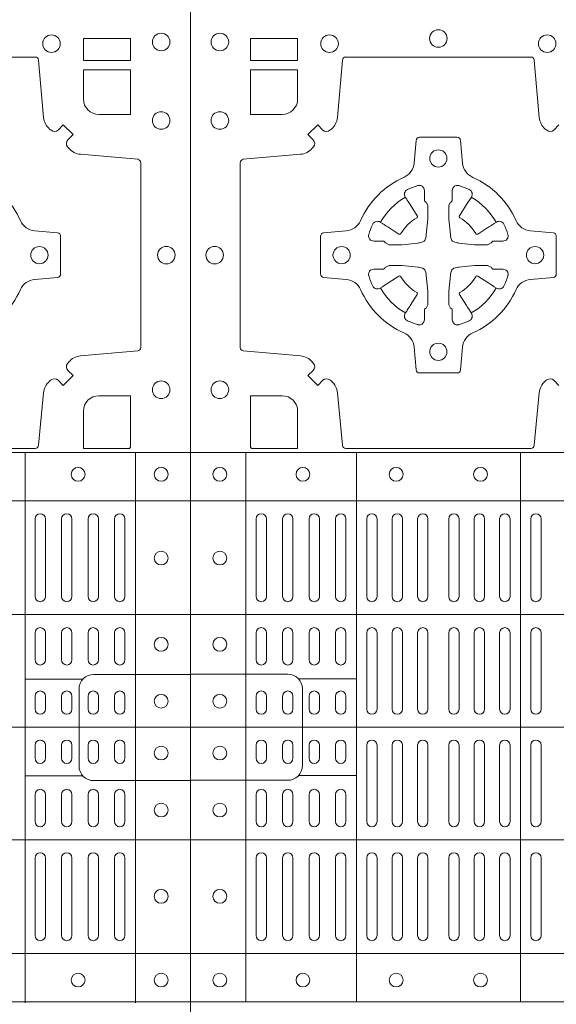
# Model space of a CAD drawing. Extents: x 211.6 to 229.8, y 143.4 to 165.6.
# Drawn here: x 217.8 to 218, y 164.2 to 164.5 of the extents above; entities that cross this region are included whole.
import ezdxf

# ---------------------------------------------------------------- set-up
doc = ezdxf.new("R2010")
doc.units = 0
doc.header["$LTSCALE"] = 0.02
doc.layers.add('FRW-Rifi ST-B', color=7, linetype='Continuous', lineweight=15)

# ---------------------------------------------------------------- blocks, each defined once
blk = doc.blocks.new('ST-Block_(DS)')
at = {"color": 0, "linetype": 'Continuous', "lineweight": 5}
for p, q in [((0, 0.4795984081923166), (0.8000000000000114, 0.4795984081629001)), ((0.0160000026227749, 0.4795984081917197), (0.0160000026227749, 0.3204015918082916)), ((0.04801568388927535, 0.4795984081917197), (0.04801568388927535, 0.3204015918082916)), ((0.09551566839226666, 0.4795984081917197), (0.09551566839226666, 0.3204015918082916)), ((0.7520859185778761, 0.3201983868903824), (0.7520859185780466, 0.4795984081743825)), ((0.7841015998443766, 0.320198386890354), (0.7841015998445471, 0.4795984081743541)), ((0, 0.4656000062820453), (0.8000000000000114, 0.4656000062526289)), ((0, 0.4326000027355406), (0.8000000000000114, 0.4326000027061241)), ((0.03127566507771462, 0.4140000123525169), (0.04801568388927535, 0.4140000123525169)), ((0.7688259373895789, 0.4138984098848937), (0.7520859185780182, 0.4138984098848937)), ((0, 0.4000000000017678), (0.8000000000000114, 0.3999999999723514)), ((0.03127566507771462, 0.3859999876474944), (0.04801568388927535, 0.3859999876474944)), ((0.7688259373895505, 0.3858983851798712), (0.7520859185779898, 0.3858983851798712)), ((0, 0.3673999972644708), (0.8000000000000114, 0.3673999972938873)), ((0, 0.334399993717966), (0.8000000000000114, 0.3343999937473825)), ((0, 0.3204015918076948), (0.8000000000000114, 0.3204015918371113))]:
    blk.add_line(p, q, dxfattribs=at)
at = {"color": 0, "linetype": 'Continuous', "lineweight": 0}
for p, q in [((0.01899999380100326, 0.4378499940040115), (0.01899999380100326, 0.4603499948980243)), ((0.02200001478149716, 0.4378499940040115), (0.02200001478149716, 0.4603499948980243)), ((0.02666667103750342, 0.4603499948980243), (0.02666667103750342, 0.4378499940040115)), ((0.02966666221601599, 0.4603499948980243), (0.02966666221601599, 0.4378499940040115)), ((0.03433334827400358, 0.4378499940040115), (0.03433334827400358, 0.4603499948980243)), ((0.03733333945251616, 0.4378499940040115), (0.03733333945251616, 0.4603499948980243)), ((0.04199999570801083, 0.4603499948980243), (0.04199999570801083, 0.4378499940040115)), ((0.04500001668901632, 0.4603499948980243), (0.04500001668901632, 0.4378499940040115)), ((0.05099999904601304, 0.4378499940040115), (0.05099999904601304, 0.4603499948980243)), ((0.05400002002701854, 0.4378499940040115), (0.05400002002701854, 0.4603499948980243)), ((0.05837500095350379, 0.4603499948980243), (0.05837500095350379, 0.4378499940040115)), ((0.06137499213201636, 0.4603499948980243), (0.06137499213201636, 0.4378499940040115)), ((0.06575000286099453, 0.4603499948980243), (0.06575000286099453, 0.4378499940040115)), ((0.0687499940395071, 0.4603499948980243), (0.0687499940395071, 0.4378499940040115)), ((0.07475000619851357, 0.4603499948980243), (0.07475000619851357, 0.4378499940040115)), ((0.07774999737699773, 0.4603499948980243), (0.07774999737699773, 0.4378499940040115)), ((0.08212500810600432, 0.4603499948980243), (0.08212500810600432, 0.4378499940040115)), ((0.08512499928451689, 0.4603499948980243), (0.08512499928451689, 0.4378499940040115)), ((0.08950001001349506, 0.4378499940040115), (0.08950001001349506, 0.4603499948980243)), ((0.09250000119200763, 0.4378499940040115), (0.09250000119200763, 0.4603499948980243)), ((0.0985000133510141, 0.4378499940040115), (0.0985000133510141, 0.4603499948980243)), ((0.1015000045294983, 0.4378499940040115), (0.1015000045294983, 0.4603499948980243)), ((0.7549999952315147, 0.4603499948980243), (0.7549999952315147, 0.4378499940040115)), ((0.7580000162120086, 0.4603499948980243), (0.7580000162120086, 0.4378499940040115)), ((0.7626666724680149, 0.4378499940040115), (0.7626666724680149, 0.4603499948980243)), ((0.765666663646499, 0.4378499940040115), (0.765666663646499, 0.4603499948980243)), ((0.7703333497045151, 0.4603499948980243), (0.7703333497045151, 0.4378499940040115)), ((0.7733333408829992, 0.4603499948980243), (0.7733333408829992, 0.4378499940040115)), ((0.7779999971390055, 0.4378499940040115), (0.7779999971390055, 0.4603499948980243)), ((0.7810000181194994, 0.4378499940040115), (0.7810000181194994, 0.4603499948980243)), ((0.01899999380100326, 0.4194999944420204), (0.01899999380100326, 0.4273499932140226)), ((0.02200001478149716, 0.4194999944420204), (0.02200001478149716, 0.4273499932140226)), ((0.02666667103750342, 0.4194999944420204), (0.02666667103750342, 0.4273499932140226)), ((0.02966666221601599, 0.4194999944420204), (0.02966666221601599, 0.4273499932140226)), ((0.03433334827400358, 0.4194999944420204), (0.03433334827400358, 0.4273499932140226)), ((0.03733333945251616, 0.4194999944420204), (0.03733333945251616, 0.4273499932140226)), ((0.04199999570801083, 0.4194999944420204), (0.04199999570801083, 0.4273499932140226)), ((0.04500001668901632, 0.4194999944420204), (0.04500001668901632, 0.4273499932140226)), ((0.05099999904601304, 0.4273499932140226), (0.05099999904601304, 0.4052499939690222)), ((0.05400002002701854, 0.4273499932140226), (0.05400002002701854, 0.4052499939690222)), ((0.05837500095350379, 0.4052499939690222), (0.05837500095350379, 0.4273499932140226)), ((0.06137499213201636, 0.4052499939690222), (0.06137499213201636, 0.4273499932140226)), ((0.06575000286099453, 0.4052499939690222), (0.06575000286099453, 0.4273499932140226)), ((0.0687499940395071, 0.4052499939690222), (0.0687499940395071, 0.4273499932140226)), ((0.07475000619851357, 0.4052499939690222), (0.07475000619851357, 0.4273499932140226)), ((0.07774999737699773, 0.4052499939690222), (0.07774999737699773, 0.4273499932140226)), ((0.08212500810600432, 0.4052499939690222), (0.08212500810600432, 0.4273499932140226)), ((0.08512499928451689, 0.4052499939690222), (0.08512499928451689, 0.4273499932140226)), ((0.08950001001349506, 0.4273499932140226), (0.08950001001349506, 0.4052499939690222)), ((0.09250000119200763, 0.4273499932140226), (0.09250000119200763, 0.4052499939690222)), ((0.0985000133510141, 0.4052499939690222), (0.0985000133510141, 0.4273499932140226)), ((0.1015000045294983, 0.4052499939690222), (0.1015000045294983, 0.4273499932140226)), ((0.7549999952315147, 0.4194999944420204), (0.7549999952315147, 0.4273499932140226)), ((0.7580000162120086, 0.4194999944420204), (0.7580000162120086, 0.4273499932140226)), ((0.7626666724680149, 0.4194999944420204), (0.7626666724680149, 0.4273499932140226)), ((0.765666663646499, 0.4194999944420204), (0.765666663646499, 0.4273499932140226)), ((0.7703333497045151, 0.4194999944420204), (0.7703333497045151, 0.4273499932140226)), ((0.7733333408829992, 0.4194999944420204), (0.7733333408829992, 0.4273499932140226)), ((0.7779999971390055, 0.4194999944420204), (0.7779999971390055, 0.4273499932140226)), ((0.7810000181194994, 0.4194999944420204), (0.7810000181194994, 0.4273499932140226)), ((0.01899999380100326, 0.4052499939690222), (0.01899999380100326, 0.4089999936520314)), ((0.02200001478149716, 0.4052499939690222), (0.02200001478149716, 0.4089999936520314)), ((0.02666667103750342, 0.4089999936520314), (0.02666667103750342, 0.4052499939690222)), ((0.02966666221601599, 0.4089999936520314), (0.02966666221601599, 0.4052499939690222)), ((0.03433334827400358, 0.4052499939690222), (0.03433334827400358, 0.4089999936520314)), ((0.03733333945251616, 0.4052499939690222), (0.03733333945251616, 0.4089999936520314)), ((0.04199999570801083, 0.4089999936520314), (0.04199999570801083, 0.4052499939690222)), ((0.04500001668901632, 0.4089999936520314), (0.04500001668901632, 0.4052499939690222)), ((0.7549999952315147, 0.4089999936520314), (0.7549999952315147, 0.4052499939690222)), ((0.7580000162120086, 0.4089999936520314), (0.7580000162120086, 0.4052499939690222)), ((0.7626666724680149, 0.4052499939690222), (0.7626666724680149, 0.4089999936520314)), ((0.765666663646499, 0.4052499939690222), (0.765666663646499, 0.4089999936520314)), ((0.7703333497045151, 0.4089999936520314), (0.7703333497045151, 0.4052499939690222)), ((0.7733333408829992, 0.4089999936520314), (0.7733333408829992, 0.4052499939690222)), ((0.7779999971390055, 0.4052499939690222), (0.7779999971390055, 0.4089999936520314)), ((0.7810000181194994, 0.4052499939690222), (0.7810000181194994, 0.4089999936520314)), ((0.01899999380100326, 0.3947499941105264), (0.01899999380100326, 0.3909999944270339)), ((0.02200001478149716, 0.3947499941105264), (0.02200001478149716, 0.3909999944270339)), ((0.02666667103750342, 0.3909999944270339), (0.02666667103750342, 0.3947499941105264)), ((0.02966666221601599, 0.3909999944270339), (0.02966666221601599, 0.3947499941105264)), ((0.03433334827400358, 0.3947499941105264), (0.03433334827400358, 0.3909999944270339)), ((0.03733333945251616, 0.3947499941105264), (0.03733333945251616, 0.3909999944270339)), ((0.04199999570801083, 0.3909999944270339), (0.04199999570801083, 0.3947499941105264)), ((0.04500001668901632, 0.3909999944270339), (0.04500001668901632, 0.3947499941105264)), ((0.05099999904601304, 0.3726499948650144), (0.05099999904601304, 0.3947499941105264)), ((0.05400002002701854, 0.3726499948650144), (0.05400002002701854, 0.3947499941105264)), ((0.05837500095350379, 0.3947499941105264), (0.05837500095350379, 0.3726499948650144)), ((0.06137499213201636, 0.3947499941105264), (0.06137499213201636, 0.3726499948650144)), ((0.06575000286099453, 0.3947499941105264), (0.06575000286099453, 0.3726499948650144)), ((0.0687499940395071, 0.3947499941105264), (0.0687499940395071, 0.3726499948650144)), ((0.07475000619851357, 0.3947499941105264), (0.07475000619851357, 0.3726499948650144)), ((0.07774999737699773, 0.3947499941105264), (0.07774999737699773, 0.3726499948650144)), ((0.08212500810600432, 0.3947499941105264), (0.08212500810600432, 0.3726499948650144)), ((0.08512499928451689, 0.3947499941105264), (0.08512499928451689, 0.3726499948650144)), ((0.08950001001349506, 0.3726499948650144), (0.08950001001349506, 0.3947499941105264)), ((0.09250000119200763, 0.3726499948650144), (0.09250000119200763, 0.3947499941105264)), ((0.0985000133510141, 0.3947499941105264), (0.0985000133510141, 0.3726499948650144)), ((0.1015000045294983, 0.3947499941105264), (0.1015000045294983, 0.3726499948650144)), ((0.7549999952315147, 0.3909999944270339), (0.7549999952315147, 0.3947499941105264)), ((0.7580000162120086, 0.3909999944270339), (0.7580000162120086, 0.3947499941105264)), ((0.7626666724680149, 0.3947499941105264), (0.7626666724680149, 0.3909999944270339)), ((0.765666663646499, 0.3947499941105264), (0.765666663646499, 0.3909999944270339)), ((0.7703333497045151, 0.3909999944270339), (0.7703333497045151, 0.3947499941105264)), ((0.7733333408829992, 0.3909999944270339), (0.7733333408829992, 0.3947499941105264)), ((0.7779999971390055, 0.3947499941105264), (0.7779999971390055, 0.3909999944270339)), ((0.7810000181194994, 0.3947499941105264), (0.7810000181194994, 0.3909999944270339)), ((0.01899999380100326, 0.3804999936370166), (0.01899999380100326, 0.3726499948650144)), ((0.02200001478149716, 0.3804999936370166), (0.02200001478149716, 0.3726499948650144)), ((0.02666667103750342, 0.3804999936370166), (0.02666667103750342, 0.3726499948650144)), ((0.02966666221601599, 0.3804999936370166), (0.02966666221601599, 0.3726499948650144)), ((0.03433334827400358, 0.3804999936370166), (0.03433334827400358, 0.3726499948650144)), ((0.03733333945251616, 0.3804999936370166), (0.03733333945251616, 0.3726499948650144)), ((0.04199999570801083, 0.3804999936370166), (0.04199999570801083, 0.3726499948650144)), ((0.04500001668901632, 0.3804999936370166), (0.04500001668901632, 0.3726499948650144)), ((0.7549999952315147, 0.3804999936370166), (0.7549999952315147, 0.3726499948650144)), ((0.7580000162120086, 0.3804999936370166), (0.7580000162120086, 0.3726499948650144)), ((0.7626666724680149, 0.3804999936370166), (0.7626666724680149, 0.3726499948650144)), ((0.765666663646499, 0.3804999936370166), (0.765666663646499, 0.3726499948650144)), ((0.7703333497045151, 0.3804999936370166), (0.7703333497045151, 0.3726499948650144)), ((0.7733333408829992, 0.3804999936370166), (0.7733333408829992, 0.3726499948650144)), ((0.7779999971390055, 0.3804999936370166), (0.7779999971390055, 0.3726499948650144)), ((0.7810000181194994, 0.3804999936370166), (0.7810000181194994, 0.3726499948650144)), ((0.01899999380100326, 0.3621499940755371), (0.01899999380100326, 0.3396499931810126)), ((0.02200001478149716, 0.3621499940755371), (0.02200001478149716, 0.3396499931810126)), ((0.02666667103750342, 0.3396499931810126), (0.02666667103750342, 0.3621499940755371)), ((0.02966666221601599, 0.3396499931810126), (0.02966666221601599, 0.3621499940755371)), ((0.03433334827400358, 0.3621499940755371), (0.03433334827400358, 0.3396499931810126)), ((0.03733333945251616, 0.3621499940755371), (0.03733333945251616, 0.3396499931810126)), ((0.04199999570801083, 0.3396499931810126), (0.04199999570801083, 0.3621499940755371)), ((0.04500001668901632, 0.3396499931810126), (0.04500001668901632, 0.3621499940755371)), ((0.05099999904601304, 0.3621499940755371), (0.05099999904601304, 0.3396499931810126)), ((0.05400002002701854, 0.3621499940755371), (0.05400002002701854, 0.3396499931810126)), ((0.05837500095350379, 0.3396499931810126), (0.05837500095350379, 0.3621499940755371)), ((0.06137499213201636, 0.3396499931810126), (0.06137499213201636, 0.3621499940755371)), ((0.06575000286099453, 0.3396499931810126), (0.06575000286099453, 0.3621499940755371)), ((0.0687499940395071, 0.3396499931810126), (0.0687499940395071, 0.3621499940755371)), ((0.07475000619851357, 0.3396499931810126), (0.07475000619851357, 0.3621499940755371)), ((0.07774999737699773, 0.3396499931810126), (0.07774999737699773, 0.3621499940755371)), ((0.08212500810600432, 0.3396499931810126), (0.08212500810600432, 0.3621499940755371)), ((0.08512499928451689, 0.3396499931810126), (0.08512499928451689, 0.3621499940755371)), ((0.08950001001349506, 0.3621499940755371), (0.08950001001349506, 0.3396499931810126)), ((0.09250000119200763, 0.3621499940755371), (0.09250000119200763, 0.3396499931810126)), ((0.0985000133510141, 0.3621499940755371), (0.0985000133510141, 0.3396499931810126)), ((0.1015000045294983, 0.3621499940755371), (0.1015000045294983, 0.3396499931810126)), ((0.7549999952315147, 0.3396499931810126), (0.7549999952315147, 0.3621499940755371)), ((0.7580000162120086, 0.3396499931810126), (0.7580000162120086, 0.3621499940755371)), ((0.7626666724680149, 0.3621499940755371), (0.7626666724680149, 0.3396499931810126)), ((0.765666663646499, 0.3621499940755371), (0.765666663646499, 0.3396499931810126)), ((0.7703333497045151, 0.3396499931810126), (0.7703333497045151, 0.3621499940755371)), ((0.7733333408829992, 0.3396499931810126), (0.7733333408829992, 0.3621499940755371)), ((0.7779999971390055, 0.3621499940755371), (0.7779999971390055, 0.3396499931810126)), ((0.7810000181194994, 0.3621499940755371), (0.7810000181194994, 0.3396499931810126))]:
    blk.add_line(p, q, dxfattribs=at)
at = {"color": 0, "linetype": 'Continuous'}
blk.add_lwpolyline([(0, 0.8000000000000114), (0.8000000000000114, 0.8000000000000114), (0.8000000000000114, 0), (0, 0)], close=True, dxfattribs=at)
at = {"color": 0, "linetype": 'Continuous', "lineweight": 0}
for points in [[(0.01733872294400385, 0.5930887043480482), (0.01733872294400385, 0.5994999885560333), (0.0310185551639961, 0.5994999885560333), (0.0310185551639961, 0.5930887043480482)], [(0.7826612770560075, 0.5930887043480482), (0.7826612770560075, 0.5994999885560333), (0.7689814448360153, 0.5994999885560333), (0.7689814448360153, 0.5930887043480482)]]:
    blk.add_lwpolyline(points, close=True, dxfattribs=at)
for points in [[(0.04037994146318624, 0.5005802094939327, 0.3934169849762357), (0.03833365440351599, 0.5005052268510326), (0.03683501482001361, 0.4990065574650373), (0.03400656580899408, 0.5018350064755452), (0.03550523519473359, 0.5033336460594455, 0.3937079339708334), (0.03558020864403488, 0.5053799472427443, -0.002909744600554349), (0.03521755337709465, 0.5058030366898549, 0.197738549460003), (0.03184658288950004, 0.5075478434565355), (0.01528227329220044, 0.5089970409873672, -0.3892531314078768), (0.0143716633320139, 0.5099907696250341), (0.0143716633320139, 0.5635092437270259, -0.3892459248336042), (0.01528227329251308, 0.5645029723645507), (0.03184658288927267, 0.5659521400932306, 0.197700557103032), (0.03521755242311997, 0.5676969544433916, -0.002909744600554349), (0.03558021783825893, 0.5681200504307924, 0.3937060540790648), (0.0355052351950178, 0.5701663672925292), (0.03400656580899408, 0.5716650068760316), (0.03683501482001361, 0.5744934260850414), (0.03833365440357284, 0.572994786501198, 0.3934496712986114), (0.04037995558672947, 0.5729197949320053, -0.002909744600554349), (0.04080304503406751, 0.5732824385170261, 0.1977170592532589), (0.04254785180049225, 0.5766534388070284), (0.04399704933132398, 0.5932177484040437, -0.3892607308852883), (0.04499077796901929, 0.59412832856205), (0.09850925207140904, 0.5941283285623058, -0.3892535264894209), (0.09950298070901908, 0.5932177484040437), (0.1009521484372726, 0.5766534388067441, 0.1977100876512671), (0.1026969627873768, 0.5732824511529202, -0.002909744600554349), (0.1031200587748629, 0.5729198038580137, 0.3934447916420916), (0.1051663756369976, 0.5729947865010274), (0.1066650152205, 0.5744934260850414)], [(0.1066650152205, 0.4990065574650373), (0.1051663756367134, 0.5005052268508337, 0.3934121057108304), (0.1031200563332959, 0.5005802003000497, -0.002909744600554349), (0.1026969552038679, 0.5002175450328252, 0.1977116302039744), (0.1009521484375, 0.4968465745450317), (0.09950298070870645, 0.4816606074570018, -0.3892459248336043), (0.09850925207101113, 0.4807499974964458), (0.04499077796901929, 0.4807499974965594, -0.3892531314078769), (0.04399704933149451, 0.4816606074569449), (0.04254785180083331, 0.4968465745451454, 0.1977186016000398), (0.04080304913264854, 0.5002175440791348, -0.002909744600554349), (0.04037995558672947, 0.5005802003000497)], [(0.7596200585368251, 0.5005802094939327, -0.3934169849762357), (0.7616663455964954, 0.5005052268510326), (0.7631649851799978, 0.4990065574650373), (0.7659934341910173, 0.5018350064755452), (0.7644947648052778, 0.5033336460594455, -0.3937079339708334), (0.7644197913559765, 0.5053799472427443, 0.002909744600554349), (0.7647824466229167, 0.5058030366898549, -0.197738549460003), (0.7681534171105113, 0.5075478434565355), (0.7847177267078109, 0.5089970409873672, 0.3892531314078768), (0.7856283366679975, 0.5099907696250341), (0.7856283366679975, 0.5635092437270259, 0.3892459248336042), (0.7847177267074983, 0.5645029723645507), (0.7681534171107387, 0.5659521400932306, -0.197700557103032), (0.7647824475768914, 0.5676969544433916, 0.002909744600554349), (0.7644197821617524, 0.5681200504307924, -0.3937060540790648), (0.7644947648049936, 0.5701663672925292), (0.7659934341910173, 0.5716650068760316), (0.7631649851799978, 0.5744934260850414), (0.7616663455964385, 0.572994786501198, -0.3934496712986114), (0.7596200444132819, 0.5729197949320053, 0.002909744600554349), (0.7591969549659439, 0.5732824385170261, -0.1977170592532589), (0.7574521481995191, 0.5766534388070284), (0.7560029506686874, 0.5932177484040437, 0.3892607308852883), (0.7550092220309921, 0.59412832856205), (0.7014907479286023, 0.5941283285623058, 0.3892535264894209)], [(0.7014907479290002, 0.4807499974964458), (0.7550092220309921, 0.4807499974965594, 0.3892531314078769), (0.7560029506685169, 0.4816606074569449), (0.757452148199178, 0.4968465745451454, -0.1977186016000398), (0.7591969508673628, 0.5002175440791348, 0.002909744600554349), (0.7596200444132819, 0.5005802003000497)], [(0.02650000596000268, 0.577481442857021, 0.414213562373095), (0.0310185551639961, 0.5820000052455327), (0.0310185551639961, 0.5904112935070316), (0.01733872294400385, 0.5904112935070316), (0.01733872294400385, 0.5774814367295278), (0.02650001645051248, 0.5774814367295278)], [(0.7734999940400087, 0.577481442857021, -0.414213562373095), (0.7689814448360153, 0.5820000052455327), (0.7689814448360153, 0.5904112935070316), (0.7826612770560075, 0.5904112935070316), (0.7826612770560075, 0.5774814367295278), (0.7734999835494989, 0.5774814367295278)], [(0.09427392482740515, 0.5267717719080736, -0.273217431262583), (0.09839937090850981, 0.529720205069026), (0.1049745976923475, 0.5302954792979335, 0.3892799323551107), (0.1058851778504959, 0.5312891781335338), (0.1058851778507517, 0.5422108054165165, 0.389260730883658), (0.104974597692518, 0.5432045340540412), (0.09839937090825401, 0.5437797784808538, -0.2732254361188151), (0.09427391421269249, 0.5467282332015202, 0.1862991755783156), (0.0817282497878864, 0.5592739164833631, -0.273215334542155), (0.07877978682500952, 0.5633993625645246), (0.07820454239819696, 0.5699745893480497, 0.3892607308852883), (0.07721081376050165, 0.5708851695065391), (0.06628918647726323, 0.5708851695061128, 0.3892799323551107), (0.06529548764200399, 0.5699745893480497), (0.06472021341303957, 0.5633993625643825, -0.2732184433903619), (0.06177177037451997, 0.5592739058687073, 0.1862991755783157), (0.04922610521313686, 0.5467282414441001, -0.2732063037114268), (0.04510062932951087, 0.5437797784810243), (0.03852540254584369, 0.5432045340542402, 0.3892421991556839), (0.03761482238749636, 0.5422108054165449), (0.03761482238746794, 0.5312891781332212, 0.3892613972643062), (0.03852540254550263, 0.5302954792980472), (0.04510062932970982, 0.5297202050687986, -0.2731982958055906), (0.04922609770733288, 0.5267717620305348, 0.1862991755783156), (0.06177178025214403, 0.5142260968685832, -0.2732187942303899), (0.06472021341301115, 0.5101006209855257), (0.06529548764183346, 0.5035253942017164, 0.389261397264306), (0.06628918647751902, 0.5026148140435396), (0.07721081376050165, 0.5026148140431417, 0.389242199155684), (0.07820454239799801, 0.5035253942015459), (0.07877978682512321, 0.5101006209852414, -0.2732156853444537), (0.0817282415455054, 0.5142260893633477, 0.1862991755783156), (0.09427391421269249, 0.5267717620305348)], [(0.7382282296254914, 0.5592739058687073, -0.1862991755783157), (0.7507738947868745, 0.5467282414441001, 0.2732063037114268), (0.7548993706705005, 0.5437797784810243), (0.7614745974541677, 0.5432045340542402, -0.3892421991556839), (0.762385177612515, 0.5422108054165449), (0.7623851776125434, 0.5312891781332212, -0.3892613972643062), (0.7614745974545087, 0.5302954792980472), (0.7548993706703016, 0.5297202050687986, 0.2731982958055906), (0.7507739022926785, 0.5267717620305348, -0.1862991755783156), (0.7382282197478673, 0.5142260968685832, 0.2732187942303899)], [(0.05155284934429005, 0.542397567148015, -0.05033384516119453), (0.05160866631683803, 0.5426935906798747, -0.03826085540082153), (0.05274949990021582, 0.5456931827589813, -0.1106630857780764), (0.05315184593192157, 0.54621123075529, -0.1089904944791162), (0.05372720956756893, 0.5465055882936554, -0.2097695224776447), (0.05491775626740036, 0.5463161926529096), (0.05554106831550598, 0.5459191083912174), (0.05569481849650515, 0.5458211481572164), (0.05607193708399905, 0.5455809116367334), (0.05656868219350031, 0.5452644407752416), (0.05712854862201766, 0.5449077665807351), (0.06035675524316275, 0.5428511787939101, 0.4273548723948686), (0.060918289996863, 0.5429888904284326, -0.1321737406391018), (0.06551110146583028, 0.5475817018969167, 0.4273548723962861), (0.06564882397651672, 0.5481432259087171), (0.06359222531301612, 0.5513714432722168), (0.06336757540699978, 0.5517240345482151), (0.06303197145450667, 0.5522508502012329), (0.06275960803000658, 0.5526783645157423), (0.06258088350250546, 0.5529589235787284), (0.06218376541912107, 0.5535822922778664, -0.2097654218941617), (0.06199440360043695, 0.554772782326296, -0.1090038813580656), (0.06228875745730988, 0.5553481400531552, -0.1106630857780764), (0.06280680913471315, 0.5557504919939333, -0.03826085540082148), (0.06580640121384818, 0.5568913255765722, -0.05033384516119459), (0.06610241532294481, 0.5569471299651241, -0.1690596569928111), (0.06705799698801229, 0.55670406222373), (0.06757634878150043, 0.5561158835892286), (0.06773093342749803, 0.5554526627067276), (0.06773093342749803, 0.5550299763682176), (0.06773093342749803, 0.5535804510122375), (0.06773093342749803, 0.5526385486127197), (0.06775665283200283, 0.5524877488617221), (0.06782987713799571, 0.5523537278177173), (0.06793636083600063, 0.5522490322592262), (0.0680506825445093, 0.5521771192552194), (0.06815034151051691, 0.5521270215517404), (0.06821539998051662, 0.5520807087427215), (0.06822335720050887, 0.5520687580112167), (0.06869199872005538, 0.5511816620829109, -0.0866255431212426), (0.0687499940395071, 0.5507136166097268), (0.06874999403913762, 0.5474952340128141, -0.02769468949054159), (0.06873404979700126, 0.5471925616267299), (0.06824445724450356, 0.5426977753642177), (0.06822335720050887, 0.5424713671212373), (0.06808692216850432, 0.5417431175712295), (0.06794005632360722, 0.5412499785427087, -0.2136883009673351), (0.0672500133510141, 0.5405599355702293), (0.06630459427799451, 0.5403138577942173), (0.06602862477299709, 0.5402766346937256), (0.06580221652950513, 0.5402555346492193), (0.06130743026699292, 0.5397659420972332), (0.06113794445951726, 0.5397528886797147), (0.06100475788099402, 0.5397499978547273), (0.05778637528396757, 0.5397499978545852, -0.08354063935648358), (0.05731832981101093, 0.5398079931737243), (0.05643123388250615, 0.5402766346937256), (0.0564192831515129, 0.5402845919137178), (0.05636298656449412, 0.5403692007067207), (0.05629846453649634, 0.5404929399492175), (0.05620241165149764, 0.5406199872497268), (0.0560801029205038, 0.540713268518715), (0.05593535304049624, 0.5407630085947233), (0.05586144328100318, 0.5407690584662248), (0.05491954088199691, 0.5407690584662248), (0.05347001552550523, 0.5407690584662248), (0.05304732918699528, 0.5407690584662248), (0.05212685465801314, 0.5410846650602252), (0.05179592967013491, 0.5414419949057958, -0.1688973364935164), (0.05155286192874087, 0.5423975765708349)], [(0.09194715089373062, 0.542397567148015, 0.05033384516119453), (0.09189133392118265, 0.5426935906798747, 0.03826085540082153), (0.09075050033780485, 0.5456931827589813, 0.1106630857780764), (0.0903481543060991, 0.54621123075529, 0.1089904944791162), (0.08977279067045174, 0.5465055882936554, 0.2097695224776447), (0.08858224397062031, 0.5463161926529096), (0.0879589319225147, 0.5459191083912174), (0.08780518174151553, 0.5458211481572164), (0.08742806315402163, 0.5455809116367334), (0.08693131804452037, 0.5452644407752416), (0.08637145161600301, 0.5449077665807351), (0.08314324499485792, 0.5428511787939101, -0.4273548723948686), (0.08258171024115768, 0.5429888904284326, 0.1321737406391018), (0.0779888987721904, 0.5475817018969167, -0.4273548723962861), (0.07785117626150395, 0.5481432259087171), (0.07990777492500456, 0.5513714432722168), (0.0801324248310209, 0.5517240345482151), (0.080468028783514, 0.5522508502012329), (0.0807403922080141, 0.5526783645157423), (0.08091911673551522, 0.5529589235787284), (0.0813162348188996, 0.5535822922778664, 0.2097654218941617), (0.08150559663758372, 0.554772782326296, 0.1090038813580656), (0.08121124278071079, 0.5553481400531552, 0.1106630857780764), (0.08069319110330753, 0.5557504919939333, 0.03826085540082148), (0.0776935990241725, 0.5568913255765722, 0.05033384516119459), (0.07739758491507587, 0.5569471299651241, 0.1690596569928111), (0.07644200325000838, 0.55670406222373), (0.07592365145652025, 0.5561158835892286), (0.07576906681052265, 0.5554526627067276), (0.07576906681052265, 0.5550299763682176), (0.07576906681052265, 0.5535804510122375), (0.07576906681052265, 0.5526385486127197), (0.07574334740601785, 0.5524877488617221), (0.07567012310002497, 0.5523537278177173), (0.07556363940202004, 0.5522490322592262), (0.07544931769351138, 0.5521771192552194), (0.07534965872750377, 0.5521270215517404), (0.07528460025750405, 0.5520807087427215), (0.0752766430375118, 0.5520687580112167), (0.0748080015179653, 0.5511816620829109, 0.0866255431212426), (0.07475000619851357, 0.5507136166097268), (0.07475000619888306, 0.5474952340128141, 0.02769468949054159), (0.07476595044101941, 0.5471925616267299), (0.07525554299351711, 0.5426977753642177), (0.0752766430375118, 0.5424713671212373), (0.07541307806951636, 0.5417431175712295), (0.07555994391441345, 0.5412499785427087, 0.2136883009673351), (0.07624998688700657, 0.5405599355702293), (0.07719540596002616, 0.5403138577942173), (0.07747137546502358, 0.5402766346937256), (0.07769778370851554, 0.5402555346492193), (0.08219256997102775, 0.5397659420972332), (0.08236205577850342, 0.5397528886797147), (0.08249524235702665, 0.5397499978547273), (0.0857136249540531, 0.5397499978545852, 0.08354063935648358), (0.08618167042700975, 0.5398079931737243), (0.08706876635551453, 0.5402766346937256), (0.08708071708650778, 0.5402845919137178), (0.08713701367352655, 0.5403692007067207), (0.08720153570152434, 0.5404929399492175), (0.08729758858652303, 0.5406199872497268), (0.08741989731751687, 0.540713268518715), (0.08756464719752444, 0.5407630085947233), (0.0876385569570175, 0.5407690584662248), (0.08858045935602377, 0.5407690584662248), (0.09002998471251544, 0.5407690584662248), (0.09045267105102539, 0.5407690584662248), (0.09137314558000753, 0.5410846650602252), (0.09170407056788576, 0.5414419949057958, 0.1688973364935164), (0.09194713830927981, 0.5423975765708349)], [(0.05155284934429005, 0.531102416401751, 0.05033384516119453), (0.05160866631683803, 0.5308063928698914, 0.03826085540082153), (0.05274949990021582, 0.5278068007907848, 0.1106630857780764), (0.05315184593192157, 0.5272887527944761, 0.1089904944791162), (0.05372720956756893, 0.5269943952561107, 0.2097695224776447), (0.05491775626740036, 0.5271837908968564), (0.05554106831550598, 0.5275808751585487), (0.05569481849650515, 0.5276788353925497), (0.05607193708399905, 0.5279190719130327), (0.05656868219350031, 0.5282355427745244), (0.05712854862201766, 0.5285922169690309), (0.06035675524316275, 0.530648804755856, -0.4273548723948686), (0.060918289996863, 0.5305110931213335, 0.1321737406391018), (0.06551110146583028, 0.5259182816528494, -0.4273548723962861), (0.06564882397651672, 0.5253567576410489), (0.06359222531301612, 0.5221285402775493), (0.06336757540699978, 0.521775949001551), (0.06303197145450667, 0.5212491333485332), (0.06275960803000658, 0.5208216190340238), (0.06258088350250546, 0.5205410599710376), (0.06218376541912107, 0.5199176912718997, 0.2097654218941617), (0.06199440360043695, 0.51872720122347, 0.1090038813580656), (0.06228875745730988, 0.5181518434966108, 0.1106630857780764), (0.06280680913471315, 0.5177494915558327, 0.03826085540082148), (0.06580640121384818, 0.5166086579731939, 0.05033384516119459), (0.06610241532294481, 0.516552853584642, 0.1690596569928111), (0.06705799698801229, 0.516795921326036), (0.06757634878150043, 0.5173840999605375), (0.06773093342749803, 0.5180473208430385), (0.06773093342749803, 0.5184700071815485), (0.06773093342749803, 0.5199195325375285), (0.06773093342749803, 0.5208614349370464), (0.06775665283200283, 0.5210122346880439), (0.06782987713799571, 0.5211462557320488), (0.06793636083600063, 0.5212509512905399), (0.0680506825445093, 0.5213228642945467), (0.06815034151051691, 0.5213729619980256), (0.06821539998051662, 0.5214192748070445), (0.06822335720050887, 0.5214312255385494), (0.06869199872005538, 0.5223183214668552, 0.0866255431212426), (0.0687499940395071, 0.5227863669400392), (0.06874999403913762, 0.526004749536952, 0.02769468949054159), (0.06873404979700126, 0.5263074219230361), (0.06824445724450356, 0.5308022081855484), (0.06822335720050887, 0.5310286164285287), (0.06808692216850432, 0.5317568659785366), (0.06794005632360722, 0.5322500050070573, 0.2136883009673351), (0.0672500133510141, 0.5329400479795368), (0.06630459427799451, 0.5331861257555488), (0.06602862477299709, 0.5332233488560405), (0.06580221652950513, 0.5332444489005468), (0.06130743026699292, 0.5337340414525329), (0.06113794445951726, 0.5337470948700513), (0.06100475788099402, 0.5337499856950387), (0.05778637528396757, 0.5337499856951808, 0.08354063935648358), (0.05731832981101093, 0.5336919903760418), (0.05643123388250615, 0.5332233488560405), (0.0564192831515129, 0.5332153916360483), (0.05636298656449412, 0.5331307828430454), (0.05629846453649634, 0.5330070436005485), (0.05620241165149764, 0.5328799963000392), (0.0560801029205038, 0.532786715031051), (0.05593535304049624, 0.5327369749550428), (0.05586144328100318, 0.5327309250835413), (0.05491954088199691, 0.5327309250835413), (0.05347001552550523, 0.5327309250835413), (0.05304732918699528, 0.5327309250835413), (0.05212685465801314, 0.5324153184895408), (0.05179592967013491, 0.5320579886439702, 0.1688973364935164), (0.05155286192874087, 0.5311024069789312)], [(0.09194715089373062, 0.531102416401751, -0.05033384516119453), (0.09189133392118265, 0.5308063928698914, -0.03826085540082153), (0.09075050033780485, 0.5278068007907848, -0.1106630857780764), (0.0903481543060991, 0.5272887527944761, -0.1089904944791162), (0.08977279067045174, 0.5269943952561107, -0.2097695224776447), (0.08858224397062031, 0.5271837908968564), (0.0879589319225147, 0.5275808751585487), (0.08780518174151553, 0.5276788353925497), (0.08742806315402163, 0.5279190719130327), (0.08693131804452037, 0.5282355427745244), (0.08637145161600301, 0.5285922169690309), (0.08314324499485792, 0.530648804755856, 0.4273548723948686), (0.08258171024115768, 0.5305110931213335, -0.1321737406391018), (0.0779888987721904, 0.5259182816528494, 0.4273548723962861), (0.07785117626150395, 0.5253567576410489), (0.07990777492500456, 0.5221285402775493), (0.0801324248310209, 0.521775949001551), (0.080468028783514, 0.5212491333485332), (0.0807403922080141, 0.5208216190340238), (0.08091911673551522, 0.5205410599710376), (0.0813162348188996, 0.5199176912718997, -0.2097654218941617), (0.08150559663758372, 0.51872720122347, -0.1090038813580656), (0.08121124278071079, 0.5181518434966108, -0.1106630857780764), (0.08069319110330753, 0.5177494915558327, -0.03826085540082148), (0.0776935990241725, 0.5166086579731939, -0.05033384516119459), (0.07739758491507587, 0.516552853584642, -0.1690596569928111), (0.07644200325000838, 0.516795921326036), (0.07592365145652025, 0.5173840999605375), (0.07576906681052265, 0.5180473208430385), (0.07576906681052265, 0.5184700071815485), (0.07576906681052265, 0.5199195325375285), (0.07576906681052265, 0.5208614349370464), (0.07574334740601785, 0.5210122346880439), (0.07567012310002497, 0.5211462557320488), (0.07556363940202004, 0.5212509512905399), (0.07544931769351138, 0.5213228642945467), (0.07534965872750377, 0.5213729619980256), (0.07528460025750405, 0.5214192748070445), (0.0752766430375118, 0.5214312255385494), (0.0748080015179653, 0.5223183214668552, -0.0866255431212426), (0.07475000619851357, 0.5227863669400392), (0.07475000619888306, 0.526004749536952, -0.02769468949054159), (0.07476595044101941, 0.5263074219230361), (0.07525554299351711, 0.5308022081855484), (0.0752766430375118, 0.5310286164285287), (0.07541307806951636, 0.5317568659785366), (0.07555994391441345, 0.5322500050070573, -0.2136883009673351), (0.07624998688700657, 0.5329400479795368), (0.07719540596002616, 0.5331861257555488), (0.07747137546502358, 0.5332233488560405), (0.07769778370851554, 0.5332444489005468), (0.08219256997102775, 0.5337340414525329), (0.08236205577850342, 0.5337470948700513), (0.08249524235702665, 0.5337499856950387), (0.0857136249540531, 0.5337499856951808, -0.08354063935648358), (0.08618167042700975, 0.5336919903760418), (0.08706876635551453, 0.5332233488560405), (0.08708071708650778, 0.5332153916360483), (0.08713701367352655, 0.5331307828430454), (0.08720153570152434, 0.5330070436005485), (0.08729758858652303, 0.5328799963000392), (0.08741989731751687, 0.532786715031051), (0.08756464719752444, 0.5327369749550428), (0.0876385569570175, 0.5327309250835413), (0.08858045935602377, 0.5327309250835413), (0.09002998471251544, 0.5327309250835413), (0.09045267105102539, 0.5327309250835413), (0.09137314558000753, 0.5324153184895408), (0.09170407056788576, 0.5320579886439702, -0.1688973364935164), (0.09194713830927981, 0.5311024069789312)], [(0.02650001645051248, 0.4960185468200393), (0.01733872294400385, 0.4960185468200393), (0.01733872294400385, 0.4809943467375035), (0.01758307218551636, 0.4809943467375035), (0.01758307218551636, 0.4807499974965026), (0.0310185551639961, 0.4807499974965026), (0.03101856071901921, 0.4914999976160459, 0.4142135623730951), (0.02650000596000268, 0.4960185523750624)], [(0.7734999835494989, 0.4960185468200393), (0.7826612770560075, 0.4960185468200393), (0.7826612770560075, 0.4809943467375035), (0.782416927814495, 0.4809943467375035), (0.782416927814495, 0.4807499974965026), (0.7689814448360153, 0.4807499974965026), (0.7689814392809922, 0.4914999976160459, -0.4142135623730951), (0.7734999940400087, 0.4960185523750624)]]:
    blk.add_lwpolyline(points, format="xyb", dxfattribs=at)
at = {"color": 0, "linetype": 'Continuous', "lineweight": 5}
for points in [[(0.03238666467350981, 0.4000000000000057), (0.03238666467350981, 0.4111336376516874, 0.4142237119233743), (0.02813360416112687, 0.415386665052722), (0, 0.4153866650530063)], [(0.7677149377937553, 0.3998983975323824), (0.7677149377937837, 0.4110320351840642, -0.4142237119233743), (0.7719679983061667, 0.4152850625850704), (0.8001016024672936, 0.4152850625853262)], [(0.03238666467350981, 0.4000000000000057), (0.03238666467350981, 0.3888663623483239, -0.4142237119233743), (0.02813360416112687, 0.3846133349472893), (0, 0.3846133349470051)], [(0.7677149377937553, 0.3998983975323824), (0.7677149377937553, 0.3887647598807007, 0.4142237119233743), (0.7719679983061383, 0.3845117324796377), (0.8001016024672651, 0.384511732479325)]]:
    blk.add_lwpolyline(points, format="xyb", dxfattribs=at)
at = {"color": 0, "linetype": 'Continuous', "lineweight": 0}
for centre, radius in [((0.07175000596001269, 0.59949999761605), 0.002545955351399272), ((0.008500005960002, 0.5984999976160452), 0.002545955351399272), ((0.0402500059600186, 0.5979999976160286), 0.002545955351399414), ((0.1032500059600068, 0.5979999976160286), 0.002545955351399414), ((0.7597499940399928, 0.5979999976160286), 0.002545955351399414), ((0.7914999940400094, 0.5984999976160452), 0.002545955351399272), ((0.008500005960002, 0.5757499976160432), 0.002545955351399272), ((0.7914999940400094, 0.5757499976160432), 0.002545955351399272), ((0.07175000596001269, 0.5647499976160475), 0.0025), ((0.007000005960009048, 0.5367499976160275), 0.002545955351399272), ((0.04375000595999268, 0.5367499976160275), 0.0025), ((0.09975000596000427, 0.5367499976160275), 0.0025), ((0.7562499856954901, 0.5367499976160275), 0.0025), ((0.7929999940400023, 0.5367499976160275), 0.002545955351399272), ((0.07175000596001269, 0.5087499976160359), 0.0025), ((0.008500005960002, 0.4977499976160402), 0.002545955351399272), ((0.7914999940400094, 0.4977499976160402), 0.002545955351399272), ((0.008500005960002, 0.4732499940395201), 0.00200000000000017), ((0.03255000596001878, 0.4732499940395201), 0.001999999999999886), ((0.05955000596000559, 0.4732499940395201), 0.001999999999999886), ((0.08395000596001978, 0.4732499940395201), 0.00200000000000017), ((0.7674500059600007, 0.4732499940395201), 0.00200000000000017), ((0.7915000059600175, 0.4732499940395201), 0.00200000000000017), ((0.008500005960002, 0.4489999940395251), 0.00200000000000017), ((0.7915000059600175, 0.4489999940395251), 0.001999999999999886), ((0.008500005960002, 0.4239999940395194), 0.001999999999999886), ((0.7915000059600175, 0.4239999940395194), 0.001999999999999886), ((0.008500005960002, 0.4074999940395116), 0.001999999999999886), ((0.7915000059600175, 0.4074999940395116), 0.001999999999999886), ((0.008500005960002, 0.3924999940395253), 0.001999999999999886), ((0.7915000059600175, 0.3924999940395253), 0.001999999999999886), ((0.008500005960002, 0.3759999940395176), 0.001999999999999886), ((0.7915000059600175, 0.3759999940395176), 0.001999999999999886), ((0.008500005960002, 0.3509999940395119), 0.00200000000000017), ((0.7915000059600175, 0.3509999940395119), 0.001999999999999886), ((0.008500005959973578, 0.3267499940395169), 0.00200000000000017), ((0.03255000595996194, 0.3267499940395169), 0.00200000000000017), ((0.05955000595997717, 0.3267499940395169), 0.00200000000000017), ((0.08395000595996294, 0.3267499940395169), 0.00200000000000017), ((0.7674499940395378, 0.3267500059600081), 0.002000000000000029), ((0.7914999940395262, 0.3267500059600081), 0.002000000000000029)]:
    blk.add_circle(centre, radius, dxfattribs=at)
for centre, radius, start, end in [((0.07175000596001269, 0.5367499859337386), 0.01927197067439724, 119.597411282539, 150.402588717461), ((0.07174999427800799, 0.5367499859337386), 0.01927197067439724, 29.59741128253895, 60.40258871746185), ((0.07175000596001269, 0.5367499976160275), 0.01927197067439724, 209.597411282539, 240.402588717461), ((0.07174999427800799, 0.5367499976160275), 0.01927197067439724, 299.597411282539, 330.402588717461), ((0.02050000596000245, 0.4603499940395182), 0.001500000000000199, 0, 180), ((0.02816667262700889, 0.4603499940395182), 0.001500000000000057, 0, 180), ((0.03583333929350374, 0.4603499940395182), 0.001500000000000057, 0, 180), ((0.04350000595999859, 0.4603499940395182), 0.001500000000000057, 0, 180), ((0.05250000596001314, 0.4603499940395182), 0.001500000000000057, 0, 180), ((0.05987500596000928, 0.4603499940395182), 0.001500000000000057, 0, 180), ((0.06725000596000541, 0.4603499940395182), 0.001500000000000057, 0, 180), ((0.07625000596001996, 0.4603499940395182), 0.001500000000000057, 0, 180), ((0.0836250059600161, 0.4603499940395182), 0.001500000000000199, 0, 180), ((0.09100000596001223, 0.4603499940395182), 0.001500000000000057, 0, 180), ((0.1000000059599984, 0.4603499940395182), 0.001499999999999915, 0, 180), ((0.7565000059599924, 0.4603499940395182), 0.001500000000000057, 0, 180), ((0.7641666726269989, 0.4603499940395182), 0.001500000000000057, 0, 180), ((0.7718333392934937, 0.4603499940395182), 0.001500000000000057, 0, 180), ((0.779500005960017, 0.4603499940395182), 0.001500000000000057, 0, 180), ((0.02050000596000245, 0.4378499940395386), 0.001500000000000199, 180, 0), ((0.02816667262700889, 0.4378499940395386), 0.001500000000000057, 180, 0), ((0.03583333929350374, 0.4378499940395386), 0.001500000000000057, 180, 0), ((0.04350000595999859, 0.4378499940395386), 0.001500000000000057, 180, 0), ((0.05250000596001314, 0.4378499940395386), 0.001500000000000057, 180, 0), ((0.05987500596000928, 0.4378499940395386), 0.001500000000000057, 180, 0), ((0.06725000596000541, 0.4378499940395386), 0.001500000000000057, 180, 0), ((0.07625000596001996, 0.4378499940395386), 0.001500000000000057, 180, 0), ((0.0836250059600161, 0.4378499940395386), 0.001500000000000199, 180, 0), ((0.09100000596001223, 0.4378499940395386), 0.001500000000000057, 180, 0), ((0.1000000059599984, 0.4378499940395386), 0.001499999999999915, 180, 0), ((0.7565000059599924, 0.4378499940395386), 0.001500000000000057, 180, 0), ((0.7641666726269989, 0.4378499940395386), 0.001500000000000057, 180, 0), ((0.7718333392934937, 0.4378499940395386), 0.001500000000000057, 180, 0), ((0.779500005960017, 0.4378499940395386), 0.001500000000000057, 180, 0), ((0.02050000596000245, 0.4273499940395311), 0.001500000000000199, 0, 180), ((0.02816667262700889, 0.4273499940395311), 0.001500000000000057, 0, 180), ((0.03583333929350374, 0.4273499940395311), 0.001500000000000057, 0, 180), ((0.04350000595999859, 0.4273499940395311), 0.001500000000000057, 0, 180), ((0.05250000596001314, 0.4273499940395311), 0.001500000000000057, 0, 180), ((0.05987500596000928, 0.4273499940395311), 0.001500000000000057, 0, 180), ((0.06725000596000541, 0.4273499940395311), 0.001500000000000057, 0, 180), ((0.07625000596001996, 0.4273499940395311), 0.001500000000000057, 0, 180), ((0.0836250059600161, 0.4273499940395311), 0.001500000000000199, 0, 180), ((0.09100000596001223, 0.4273499940395311), 0.001500000000000057, 0, 180), ((0.1000000059599984, 0.4273499940395311), 0.001499999999999915, 0, 180), ((0.7565000059599924, 0.4273499940395311), 0.001500000000000057, 0, 180), ((0.7641666726269989, 0.4273499940395311), 0.001500000000000057, 0, 180), ((0.7718333392934937, 0.4273499940395311), 0.001500000000000057, 0, 180), ((0.779500005960017, 0.4273499940395311), 0.001500000000000057, 0, 180), ((0.02050000596000245, 0.4194999940395121), 0.001500000000000199, 180, 0), ((0.02816667262700889, 0.4194999940395121), 0.001500000000000057, 180, 0), ((0.03583333929350374, 0.4194999940395121), 0.001500000000000057, 180, 0), ((0.04350000595999859, 0.4194999940395121), 0.001500000000000057, 180, 0), ((0.7565000059599924, 0.4194999940395121), 0.001500000000000057, 180, 0), ((0.7641666726269989, 0.4194999940395121), 0.001500000000000057, 180, 0), ((0.7718333392934937, 0.4194999940395121), 0.001500000000000057, 180, 0), ((0.779500005960017, 0.4194999940395121), 0.001500000000000057, 180, 0), ((0.02050000596000245, 0.408999994039533), 0.001500000000000199, 0, 180), ((0.02816667262700889, 0.408999994039533), 0.001500000000000057, 0, 180), ((0.03583333929350374, 0.408999994039533), 0.001500000000000057, 0, 180), ((0.04350000595999859, 0.408999994039533), 0.001500000000000057, 0, 180), ((0.7565000059599924, 0.408999994039533), 0.001500000000000057, 0, 180), ((0.7641666726269989, 0.408999994039533), 0.001500000000000057, 0, 180), ((0.7718333392934937, 0.408999994039533), 0.001500000000000057, 0, 180), ((0.779500005960017, 0.408999994039533), 0.001500000000000057, 0, 180), ((0.02050000596000245, 0.4052499940395364), 0.001500000000000199, 180, 0), ((0.02816667262700889, 0.4052499940395364), 0.001500000000000057, 180, 0), ((0.03583333929350374, 0.4052499940395364), 0.001500000000000057, 180, 0), ((0.04350000595999859, 0.4052499940395364), 0.001500000000000057, 180, 0), ((0.05250000596001314, 0.4052499940395364), 0.001500000000000057, 180, 0), ((0.05987500596000928, 0.4052499940395364), 0.001500000000000057, 180, 0), ((0.06725000596000541, 0.4052499940395364), 0.001500000000000057, 180, 0), ((0.07625000596001996, 0.4052499940395364), 0.001500000000000057, 180, 0), ((0.0836250059600161, 0.4052499940395364), 0.001500000000000199, 180, 0), ((0.09100000596001223, 0.4052499940395364), 0.001500000000000057, 180, 0), ((0.1000000059599984, 0.4052499940395364), 0.001499999999999915, 180, 0), ((0.7565000059599924, 0.4052499940395364), 0.001500000000000057, 180, 0), ((0.7641666726269989, 0.4052499940395364), 0.001500000000000057, 180, 0), ((0.7718333392934937, 0.4052499940395364), 0.001500000000000057, 180, 0), ((0.779500005960017, 0.4052499940395364), 0.001500000000000057, 180, 0), ((0.02050000596000245, 0.3947499940395289), 0.001500000000000199, 0, 180), ((0.02816667262700889, 0.3947499940395289), 0.001500000000000057, 0, 180), ((0.03583333929350374, 0.3947499940395289), 0.001500000000000057, 0, 180), ((0.04350000595999859, 0.3947499940395289), 0.001500000000000057, 0, 180), ((0.05250000596001314, 0.3947499940395289), 0.001500000000000057, 0, 180), ((0.05987500596000928, 0.3947499940395289), 0.001500000000000057, 0, 180), ((0.06725000596000541, 0.3947499940395289), 0.001500000000000057, 0, 180), ((0.07625000596001996, 0.3947499940395289), 0.001500000000000057, 0, 180), ((0.0836250059600161, 0.3947499940395289), 0.001500000000000199, 0, 180), ((0.09100000596001223, 0.3947499940395289), 0.001500000000000057, 0, 180), ((0.1000000059599984, 0.3947499940395289), 0.001499999999999915, 0, 180), ((0.7565000059599924, 0.3947499940395289), 0.001500000000000057, 0, 180), ((0.7641666726269989, 0.3947499940395289), 0.001500000000000057, 0, 180), ((0.7718333392934937, 0.3947499940395289), 0.001500000000000057, 0, 180), ((0.779500005960017, 0.3947499940395289), 0.001500000000000057, 0, 180), ((0.02050000596000245, 0.3909999940395323), 0.001500000000000199, 180, 0), ((0.02816667262700889, 0.3909999940395323), 0.001500000000000057, 180, 0), ((0.03583333929350374, 0.3909999940395323), 0.001500000000000057, 180, 0), ((0.04350000595999859, 0.3909999940395323), 0.001500000000000057, 180, 0), ((0.7565000059599924, 0.3909999940395323), 0.001500000000000057, 180, 0), ((0.7641666726269989, 0.3909999940395323), 0.001500000000000057, 180, 0), ((0.7718333392934937, 0.3909999940395323), 0.001500000000000057, 180, 0), ((0.779500005960017, 0.3909999940395323), 0.001500000000000057, 180, 0), ((0.02050000596000245, 0.3804999940395248), 0.001500000000000199, 0, 180), ((0.02816667262700889, 0.3804999940395248), 0.001500000000000057, 0, 180), ((0.03583333929350374, 0.3804999940395248), 0.001500000000000199, 0, 180), ((0.04350000595999859, 0.3804999940395248), 0.001500000000000057, 0, 180), ((0.7565000059599924, 0.3804999940395248), 0.001500000000000057, 0, 180), ((0.7641666726269989, 0.3804999940395248), 0.001500000000000057, 0, 180), ((0.7718333392934937, 0.3804999940395248), 0.001500000000000057, 0, 180), ((0.779500005960017, 0.3804999940395248), 0.001500000000000057, 0, 180), ((0.02050000596000245, 0.3726499940395342), 0.001500000000000199, 180, 0), ((0.02816667262700889, 0.3726499940395342), 0.001500000000000057, 180, 0), ((0.03583333929350374, 0.3726499940395342), 0.001500000000000199, 180, 0), ((0.04350000595999859, 0.3726499940395342), 0.001500000000000057, 180, 0), ((0.05250000596001314, 0.3726499940395342), 0.001500000000000057, 180, 0), ((0.05987500596000928, 0.3726499940395342), 0.001500000000000057, 180, 0), ((0.06725000596000541, 0.3726499940395342), 0.001500000000000057, 180, 0), ((0.07625000596001996, 0.3726499940395342), 0.001500000000000057, 180, 0), ((0.0836250059600161, 0.3726499940395342), 0.001500000000000199, 180, 0), ((0.09100000596001223, 0.3726499940395342), 0.001500000000000057, 180, 0), ((0.1000000059599984, 0.3726499940395342), 0.001499999999999915, 180, 0), ((0.7565000059599924, 0.3726499940395342), 0.001500000000000057, 180, 0), ((0.7641666726269989, 0.3726499940395342), 0.001500000000000057, 180, 0), ((0.7718333392934937, 0.3726499940395342), 0.001500000000000057, 180, 0), ((0.779500005960017, 0.3726499940395342), 0.001500000000000057, 180, 0), ((0.02050000596000245, 0.3621499940395267), 0.001500000000000199, 0, 180), ((0.02816667262700889, 0.3621499940395267), 0.001500000000000057, 0, 180), ((0.03583333929350374, 0.3621499940395267), 0.001500000000000199, 0, 180), ((0.04350000595999859, 0.3621499940395267), 0.001500000000000057, 0, 180), ((0.05250000596001314, 0.3621499940395267), 0.001500000000000057, 0, 180), ((0.05987500596000928, 0.3621499940395267), 0.001500000000000057, 0, 180), ((0.06725000596000541, 0.3621499940395267), 0.001500000000000057, 0, 180), ((0.07625000596001996, 0.3621499940395267), 0.001500000000000057, 0, 180), ((0.0836250059600161, 0.3621499940395267), 0.001500000000000199, 0, 180), ((0.09100000596001223, 0.3621499940395267), 0.001500000000000057, 0, 180), ((0.1000000059599984, 0.3621499940395267), 0.001499999999999915, 0, 180), ((0.7565000059599924, 0.3621499940395267), 0.001500000000000057, 0, 180), ((0.7641666726269989, 0.3621499940395267), 0.001500000000000057, 0, 180), ((0.7718333392934937, 0.3621499940395267), 0.001500000000000057, 0, 180), ((0.779500005960017, 0.3621499940395267), 0.001500000000000057, 0, 180), ((0.02050000596000245, 0.3396499940395188), 0.001500000000000199, 180, 0), ((0.02816667262700889, 0.3396499940395188), 0.001500000000000057, 180, 0), ((0.03583333929350374, 0.3396499940395188), 0.001500000000000199, 180, 0), ((0.04350000595999859, 0.3396499940395188), 0.001500000000000057, 180, 0), ((0.05250000596001314, 0.3396499940395188), 0.001500000000000057, 180, 0), ((0.05987500596000928, 0.3396499940395188), 0.001500000000000057, 180, 0), ((0.06725000596000541, 0.3396499940395188), 0.001500000000000057, 180, 0), ((0.07625000596001996, 0.3396499940395188), 0.001500000000000057, 180, 0), ((0.0836250059600161, 0.3396499940395188), 0.001500000000000199, 180, 0), ((0.09100000596001223, 0.3396499940395188), 0.001500000000000057, 180, 0), ((0.1000000059599984, 0.3396499940395188), 0.001499999999999915, 180, 0), ((0.7565000059599924, 0.3396499940395188), 0.001500000000000057, 180, 0), ((0.7641666726269989, 0.3396499940395188), 0.001500000000000057, 180, 0), ((0.7718333392934937, 0.3396499940395188), 0.001500000000000057, 180, 0), ((0.779500005960017, 0.3396499940395188), 0.001500000000000057, 180, 0)]:
    blk.add_arc(centre, radius, start, end, dxfattribs=at)

msp = doc.modelspace()

# ---------------------------------------------------------------- block references
at = {"layer": 'FRW-Rifi ST-B'}
for p in [(217.0981531283996, 163.868664379647), (217.8981531283996, 163.868664379647)]:
    msp.add_blockref('ST-Block_(DS)', p, dxfattribs=at)

doc.saveas('drawing.dxf')
